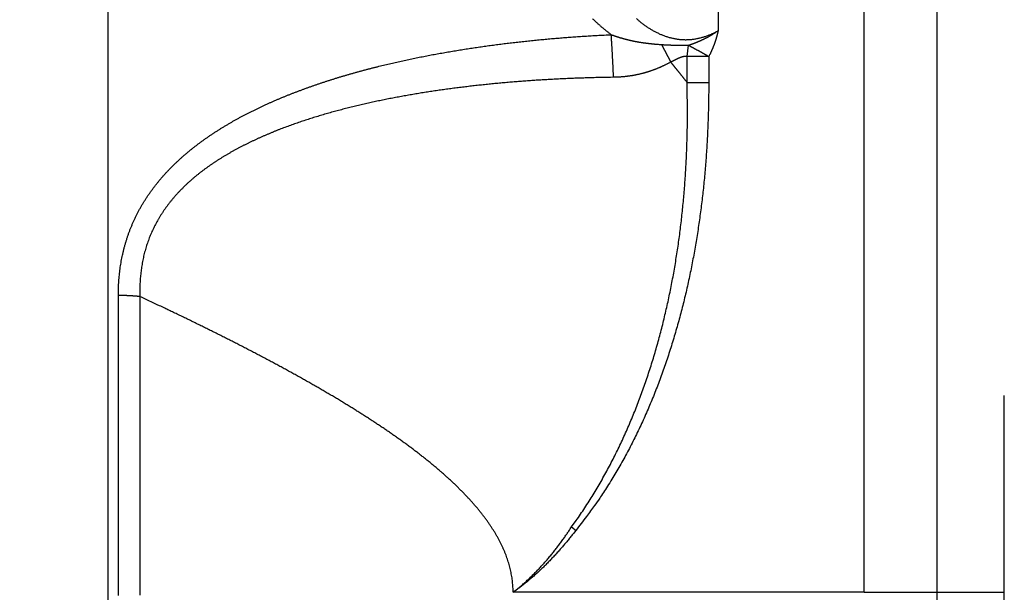
# Model space of a CAD drawing. Extents: x 201 to 1189, y 0 to 758.
# Drawn here: x 966 to 993, y 573 to 589 of the extents above; entities that cross this region are included whole.
import ezdxf

# ---------------------------------------------------------------- set-up
doc = ezdxf.new("R2010")
doc.units = 0
doc.linetypes.add('HIDDENNEW0', pattern=[4.5, 1.5, -1.5, 1.5])
for name, color, linetype in [('5', 7, 'CONTINUOUS'), ('MUOTOVIIVAT', 40, 'HIDDENNEW0'), ('TANGVIIVATNONDEF', 3, 'HIDDENNEW0')]:
    doc.layers.add(name, color=color, linetype=linetype)
doc.styles.get("Standard").update_dxf_attribs({"font": 'monotxt.shx'})
doc.dimstyles.new('DSTYLE2', dxfattribs={"dimtxt": 3, "dimasz": 3, "dimexe": 3, "dimexo": 0, "dimgap": 2, "dimtad": 1, "dimrnd": 0.1, "dimzin": 3, "dimcen": 0.09, "dimazin": 3, "dimtp": 1, "dimtm": 1, "dimtfac": 1, "dimtofl": 0, "dimtmove": 0, "dimatfit": 3})

# ---------------------------------------------------------------- blocks, each defined once
blk = doc.blocks.new('_AH1')
at = {"color": 0, "linetype": 'CONTINUOUS'}
for p, q in [((-1, 0.166667), (0, 0)), ((-1, 0.166667), (-1, -0.166667)), ((0, 0), (-1, -0.166667)), ((0, 0), (-1, 0))]:
    blk.add_line(p, q, dxfattribs=at)
blk = doc.blocks.new('*D6734')
at = {"layer": '5', "color": 1, "linetype": 'CONTINUOUS'}
for p, q in [((851.27526, 757.785), (1042.9832, 757.785)), ((1039.9832, 757.785), (1039.9832, 634.435)), ((1039.9832, 511.085), (1039.9832, 634.435)), ((964.27504, 511.085), (1042.9832, 511.085))]:
    blk.add_line(p, q, dxfattribs=at)
at = {"layer": '5', "color": 1, "xscale": 3, "yscale": 3, "zscale": 3}
for p, rotation in [((1039.9832, 757.785), 90), ((1039.9832, 511.085), 270)]:
    blk.add_blockref('_AH1', p, dxfattribs=dict(at, rotation=rotation))
at = {"layer": '5', "color": 1, "linetype": 'CONTINUOUS'}
blk.add_text('246,7', height=3, rotation=90, dxfattribs=at).set_placement((1037.9822, 626.935))

msp = doc.modelspace()

# ---------------------------------------------------------------- linework, layer by layer
at = {"layer": 'MUOTOVIIVAT', "color": 40, "linetype": 'CONTINUOUS'}
for p, q in [((968.69966, 597.9743), (968.69966, 573.085)), ((993.41043, 573.085), (993.41043, 578.51)), ((968.69966, 573.085), (968.69966, 548.085))]:
    msp.add_line(p, q, dxfattribs=at)
msp.add_arc((928.69966, 573.085), 64.71077, 355.19099, 360, dxfattribs=at)
at = {"layer": 'TANGVIIVATNONDEF', "color": 3, "linetype": 'CONTINUOUS'}
for p, q in [((985.52421, 697.085), (985.52421, 588.57512)), ((991.55167, 697.085), (991.55167, 573.085)), ((989.54592, 573.085), (989.54592, 592.76202)), ((983.96473, 588.19169), (984.21683, 587.70454)), ((984.66709, 587.86185), (984.70329, 588.17256)), ((985.26383, 587.86185), (984.66709, 587.86185)), ((984.66709, 587.14569), (984.66709, 587.86185)), ((985.26383, 587.86185), (985.26383, 587.14569)), ((984.66709, 587.14569), (985.26383, 587.14569)), ((989.54592, 573.085), (979.87266, 573.085)), ((989.54592, 573.085), (991.55167, 573.085)), ((991.55167, 573.085), (993.41043, 573.085))]:
    msp.add_line(p, q, dxfattribs=at)
for points in [[(968.99246, 573.00176), (968.99246, 573.36795), (968.99246, 573.73408), (968.99246, 574.10007), (968.99246, 574.46585), (968.99246, 574.83134), (968.99246, 575.19644), (968.99246, 575.56113), (968.99246, 575.92532, 0), (968.99246, 576.28882), (968.99246, 576.65151, 0), (968.99246, 577.0138), (968.99246, 577.37577, -0.00000002), (968.99246, 577.73544, -0.00000003), (968.99246, 578.09201, -0.00000005), (968.99246, 578.45307, -0.00000008), (968.99246, 578.82114, -0.00000006), (968.99246, 579.16608, 0), (968.99246, 579.47737, -0.00000012), (968.99246, 579.87381, -0.00000027), (968.99247, 580.47987, -0.00000014), (968.99247, 581.27086, -0.00000007)], [(969.5892, 548.77498, 0), (969.5892, 548.69803, -0.00000003), (969.5892, 548.62641)], [(969.5892, 549.03686, 0), (969.5892, 548.94441)], [(991.55167, 556.80675, 0), (991.55167, 556.76, -0.00000005), (991.55167, 556.71724, -0.00000016), (991.55167, 556.67864, -0.00000057)], [(991.55166, 573.08499), (991.55166, 572.82482, -0.0000003), (991.55167, 572.56474, -0.00000031), (991.55167, 572.30474, -0.0000003), (991.55167, 572.04489, -0.00000026), (991.55167, 571.78529, -0.00000023), (991.55167, 571.526, -0.00000021), (991.55167, 571.26708, -0.00000018), (991.55167, 571.00859, -0.00000015), (991.55167, 570.75061, -0.00000013), (991.55167, 570.4932, -0.0000001), (991.55167, 570.23644, -0.00000007), (991.55167, 569.98037, -0.00000004), (991.55167, 569.72509)], [(969.58914, 581.24103), (969.58915, 580.89548, -0.00000124), (969.58916, 580.54832, -0.00000128), (969.58917, 580.19946, -0.00000122), (969.58918, 579.84907, -0.00000106), (969.58918, 579.49717, -0.00000094), (969.58919, 579.14392, -0.00000083), (969.58919, 578.78932, -0.00000073), (969.58919, 578.43351, -0.00000061), (969.5892, 578.07653, -0.00000051), (969.5892, 577.71849, -0.0000004), (969.5892, 577.35944, -0.0000003), (969.5892, 576.99949, -0.00000018), (969.5892, 576.63869, -0.00000009), (969.5892, 576.27715), (969.5892, 575.91492), (969.5892, 575.55211), (969.5892, 575.18876), (969.5892, 574.82497), (969.5892, 574.46082), (969.5892, 574.09637), (969.5892, 573.73171), (969.5892, 573.36692), (969.5892, 573.00206)], [(969.5892, 548.55993, 0.00000012), (969.5892, 548.4988, -0.00000002), (969.5892, 548.44286, -0.00000058)], [(968.99246, 548.30199, 0.00000005), (968.99246, 548.35274)], [(991.55167, 556.58688, -0.00000003), (991.55167, 556.565, -0.00000434)], [(969.5892, 548.39234, 0.00000008), (969.5892, 548.34692, 0.00000285)], [(982.57724, 588.46418), (982.54826, 588.48574, -0.00198605), (982.51952, 588.50748, -0.00201173), (982.49103, 588.5294, -0.00200688), (982.46278, 588.55148, -0.00196716), (982.43479, 588.57373, -0.00194093), (982.40704, 588.59613, -0.00191796), (982.37954, 588.61869, -0.00189739), (982.35228, 588.6414, -0.0018705), (982.32527, 588.66424, -0.00184878), (982.2985, 588.68722, -0.00182317), (982.27198, 588.71032, -0.00180213), (982.2457, 588.73355, -0.00177671), (982.21967, 588.7569, -0.00175563), (982.19388, 588.78035, -0.00173006), (982.16833, 588.80391, -0.00171008), (982.14302, 588.82757, -0.00168629), (982.11795, 588.85133, -0.00167555), (982.0931, 588.87518, -0.00167121), (982.06849, 588.89915, -0.00166741)], [(983.27162, 588.90666, 0.00358811), (983.30635, 588.8765, 0.00367335), (983.34149, 588.84688, 0.00376999), (983.37704, 588.81784, 0.00385804), (983.41301, 588.78938, 0.00395737), (983.4494, 588.76154, 0.00404812), (983.48621, 588.73432, 0.00415066), (983.52344, 588.70776, 0.00424219), (983.56109, 588.68185, 0.00434322), (983.59916, 588.65665, 0.00444006), (983.63765, 588.63214, 0.00455515), (983.67658, 588.60837, 0.00463515), (983.71592, 588.58534, 0.00469758), (983.7557, 588.56307, 0.00484501), (983.79589, 588.5416, 0.00511741), (983.83653, 588.521, 0.00532572), (983.87758, 588.50128, 0.00552667), (983.91904, 588.48252, 0.00563198), (983.96087, 588.46471, 0.00566276), (984.00306, 588.44789, 0.00571641), (984.04559, 588.43205, 0.00580343), (984.08843, 588.41725, 0.0058815), (984.13155, 588.40347, 0.00596582), (984.17495, 588.39077, 0.00604791), (984.21859, 588.37913, 0.00614372), (984.26247, 588.36861, 0.00623372), (984.30654, 588.3592, 0.00633577), (984.3508, 588.35095, 0.00643149), (984.39521, 588.34383, 0.00654039), (984.43977, 588.33793, 0.006639), (984.48444, 588.33321, 0.00674917), (984.52921, 588.32973, 0.00685357), (984.57405, 588.32748, 0.00697406), (984.61895, 588.32651, 0.00706531), (984.66387, 588.32681, 0.00716058), (984.70876, 588.32843, 0.00714142), (984.75358, 588.33129, 0.00700303), (984.7983, 588.33544, 0.00689731), (984.8429, 588.34078, 0.00678597), (984.88736, 588.34736, 0.00666075), (984.93166, 588.3551, 0.0065034), (984.97576, 588.36401, 0.00644546), (985.0197, 588.37405, 0.0064432), (985.06349, 588.38527, 0.00617112), (985.10688, 588.39747, 0.00568822), (985.14977, 588.41063, 0.00613463), (985.19303, 588.42517, 0.00711742), (985.23694, 588.44125, 0.0053844), (985.278, 588.45697, 0.00197466), (985.31498, 588.47168, 0.00731307), (985.36162, 588.49268, 0.01224641), (985.43232, 588.52769, 0.00595434), (985.52421, 588.57514, 0.00316283)], [(968.99247, 581.27086), (968.99313, 581.35799, -0.00379786), (968.99508, 581.44496, -0.00379025), (968.99839, 581.53179, -0.0038182), (969.00301, 581.61846, -0.00389042), (969.00901, 581.70491, -0.00394918), (969.01636, 581.79113, -0.00400445), (969.02512, 581.8771, -0.00405923), (969.03525, 581.96279, -0.00412373), (969.04682, 582.04816, -0.00418287), (969.05979, 582.1332, -0.00424736), (969.07422, 582.21788, -0.00431075), (969.09008, 582.30217, -0.00438478), (969.10744, 582.38605, -0.00442868), (969.12624, 582.46949, -0.00444952), (969.14653, 582.55245, -0.00446556), (969.16825, 582.63494, -0.00447677), (969.19144, 582.71689, -0.00449161), (969.21606, 582.79831, -0.0045096), (969.24214, 582.87915, -0.00452747), (969.26963, 582.9594, -0.00454551), (969.29857, 583.03901, -0.0045685), (969.32891, 583.11798, -0.00459822), (969.36069, 583.19626, -0.00460172), (969.39384, 583.27386, -0.00457501), (969.42839, 583.35074, -0.00454601), (969.46427, 583.4269, -0.00450363), (969.50151, 583.50232, -0.00446973), (969.54002, 583.57699, -0.00443261), (969.57985, 583.65089, -0.00440135), (969.62091, 583.72403, -0.00436526), (969.66323, 583.79635, -0.0043345), (969.70673, 583.86789, -0.00429867), (969.75146, 583.93859, -0.00427227), (969.79732, 584.00848, -0.00424641), (969.84435, 584.0775, -0.00420298), (969.89247, 584.14569, -0.00412749), (969.9417, 584.21302, -0.00406347), (969.99196, 584.27952, -0.00399241), (970.04327, 584.34516, -0.00393106), (970.09556, 584.40999, -0.00386269), (970.14884, 584.47395, -0.00380254), (970.20305, 584.5371, -0.00373442), (970.2582, 584.59941, -0.0036742), (970.31422, 584.6609, -0.00360593), (970.37113, 584.72154, -0.00354858), (970.42885, 584.78138, -0.00348697), (970.4874, 584.84037, -0.00342397), (970.54672, 584.89857, -0.00334311), (970.6068, 584.95593, -0.00327326), (970.66759, 585.01251, -0.00319497), (970.7291, 585.06829, -0.00313621), (970.79128, 585.1233, -0.00308148), (970.85414, 585.17753, -0.00303012), (970.91764, 585.23101, -0.00296907), (970.98179, 585.28373, -0.00291553), (971.04654, 585.33572, -0.00285602), (971.1119, 585.38696, -0.00280303), (971.17782, 585.43749, -0.00274339), (971.24432, 585.4873, -0.00269055), (971.31136, 585.53642, -0.00263147), (971.37893, 585.58483, -0.00257912), (971.447, 585.63257, -0.0025206), (971.51557, 585.67963, -0.00246888), (971.58461, 585.72603, -0.00241119), (971.65411, 585.77176, -0.00236012), (971.72404, 585.81686, -0.00230299), (971.79439, 585.86131, -0.0022531), (971.86515, 585.90515, -0.00219798), (971.93629, 585.94836, -0.00214757), (972.00779, 585.99097, -0.00208906), (972.07966, 586.03298, -0.00204336), (972.15186, 586.07442, -0.00199813), (972.2244, 586.11527, -0.00196471), (972.29728, 586.15558, -0.00193515), (972.37048, 586.19531, -0.00190725), (972.44399, 586.23451, -0.0018741), (972.51782, 586.27316, -0.00184499), (972.59194, 586.31128, -0.00181285), (972.66636, 586.34887, -0.00178414), (972.74107, 586.38594, -0.00175188), (972.81605, 586.4225, -0.00172321), (972.89131, 586.45856, -0.00169118), (972.96683, 586.49411, -0.00166269), (973.0426, 586.52918, -0.00163084), (973.11863, 586.56376, -0.00160255), (973.19489, 586.59787, -0.00157093), (973.27139, 586.6315, -0.00154288), (973.34812, 586.66468, -0.00151153), (973.42506, 586.6974, -0.00148369), (973.50221, 586.72968, -0.00145254), (973.57957, 586.76152, -0.00142507), (973.65713, 586.79292, -0.00139449), (973.73487, 586.8239, -0.00136691), (973.81279, 586.85447, -0.00133549), (973.89089, 586.88462, -0.00130969), (973.96915, 586.91437, -0.00128296), (974.04758, 586.94372, -0.00126589), (974.12617, 586.97268, -0.00125413), (974.20492, 587.00125, -0.00124076), (974.28383, 587.02944, -0.00122268), (974.36289, 587.05724, -0.0012073), (974.4421, 587.08468, -0.00119083), (974.52147, 587.11174, -0.00117599), (974.60097, 587.13843, -0.00115919), (974.68062, 587.16476, -0.00114429), (974.7604, 587.19074, -0.00112766), (974.84032, 587.21636, -0.00111285), (974.92037, 587.24163, -0.00109627), (975.00055, 587.26655, -0.00108153), (975.08085, 587.29114, -0.00106504), (975.16128, 587.31539, -0.00105038), (975.24182, 587.33931, -0.00103397), (975.32248, 587.36289, -0.0010194), (975.40325, 587.38616, -0.0010031), (975.48413, 587.4091, -0.0009886), (975.56511, 587.43174, -0.00097234), (975.6462, 587.45405, -0.00095801), (975.72738, 587.47607, -0.00094207), (975.80866, 587.49778, -0.00092753), (975.89003, 587.5192, -0.00091079), (975.97149, 587.54032, -0.00089988), (976.05304, 587.56116, -0.00089203), (976.13468, 587.5817, -0.00088442), (976.2164, 587.60196, -0.00087525), (976.2982, 587.62193, -0.00086708), (976.38009, 587.64163, -0.00085793), (976.46206, 587.66105, -0.00084978), (976.54411, 587.68019, -0.00084067), (976.62624, 587.69906, -0.00083255), (976.70844, 587.71766, -0.00082347), (976.79072, 587.73599, -0.00081538), (976.87307, 587.75406, -0.00080633), (976.9555, 587.77186, -0.00079828), (977.03799, 587.7894, -0.00078927), (977.12055, 587.80668, -0.00078126), (977.20318, 587.82372, -0.00077229), (977.28587, 587.84049, -0.00076431), (977.36862, 587.85702, -0.00075536), (977.45144, 587.87329, -0.00074743), (977.53431, 587.88933, -0.00073859), (977.61725, 587.90512, -0.00073063), (977.70024, 587.92067, -0.00072159), (977.78328, 587.93598, -0.00071397), (977.86638, 587.95106, -0.00070586), (977.94953, 587.9659, -0.00069564), (978.03273, 587.98052, -0.00068073), (978.11598, 587.99491, -0.00067269), (978.19927, 588.00908, -0.00066951), (978.28262, 588.02302, -0.00066634), (978.366, 588.03675, -0.00066244), (978.44944, 588.05025, -0.00065904), (978.53291, 588.06354, -0.00065534), (978.61644, 588.07661, -0.00065201), (978.7, 588.08946, -0.00064827), (978.78361, 588.10209, -0.00064494), (978.86725, 588.11451, -0.00064122), (978.95094, 588.12672, -0.00063791), (979.03467, 588.13871, -0.0006342), (979.11843, 588.15049, -0.0006309), (979.20224, 588.16207, -0.0006272), (979.28608, 588.17342, -0.00062391), (979.36996, 588.18458, -0.00062023), (979.45388, 588.19552, -0.00061695), (979.53783, 588.20626, -0.00061329), (979.62181, 588.21679, -0.00061002), (979.70583, 588.22712, -0.00060637), (979.78988, 588.23725, -0.00060312), (979.87397, 588.24717, -0.00059948), (979.95808, 588.25689, -0.00059625), (980.04223, 588.26641, -0.00059262), (980.12641, 588.27573, -0.0005894), (980.21061, 588.28486, -0.00058579), (980.29485, 588.29379, -0.00058258), (980.37911, 588.30252, -0.00057899), (980.4634, 588.31105, -0.0005758), (980.54772, 588.3194, -0.00057223), (980.63206, 588.32755, -0.00056904), (980.71643, 588.3355, -0.00056546), (980.80082, 588.34327, -0.00056233), (980.88523, 588.35085, -0.00055886), (980.96967, 588.35824, -0.00055561), (981.05412, 588.36544, -0.00055181), (981.1386, 588.37245, -0.00054905), (981.2231, 588.37928, -0.00054647), (981.30763, 588.38593, -0.00054206), (981.39216, 588.39239, -0.00053542), (981.47667, 588.39866, -0.00053677), (981.56129, 588.40477, -0.0005437), (981.64605, 588.41069, -0.00052569), (981.73048, 588.41642, -0.00048873), (981.81443, 588.42195, -0.00053477), (981.89974, 588.42736, -0.00063066), (981.98706, 588.4327, -0.00047853), (982.06905, 588.4376, -0.00016971), (982.14318, 588.44195, -0.00066449), (982.23841, 588.44715, -0.00112938), (982.38511, 588.45465, -0.00055135), (982.57724, 588.46418, -0.00029292)], [(982.64109, 587.28844), (982.63928, 587.33014, 0.00017508), (982.63743, 587.3719, 0.00017396), (982.63554, 587.41373, 0.00017399), (982.63363, 587.4556, 0.00017583), (982.63169, 587.49748, 0.00017725), (982.62972, 587.53933, 0.00017854), (982.62772, 587.58113, 0.00017993), (982.62569, 587.62285, 0.00018169), (982.62364, 587.66446, 0.0001835), (982.62156, 587.70593, 0.00018551), (982.61946, 587.74723, 0.00018759), (982.61734, 587.78834, 0.00018979), (982.61521, 587.82922, 0.00019241), (982.61305, 587.86985, 0.00019537), (982.61087, 587.9102, 0.0001978), (982.60868, 587.95024, 0.00019961), (982.60648, 587.98993, 0.00020459), (982.60426, 588.02929, 0.00021208), (982.60203, 588.0683, 0.00021016), (982.59979, 588.10677, 0.00020014), (982.59757, 588.1446, 0.00022433), (982.5953, 588.1825, 0.0002722), (982.59297, 588.22069, 0.00021356), (982.59078, 588.25628, 0.00007804), (982.5888, 588.28821, 0.00030602), (982.58626, 588.32792, 0.00055146), (982.58235, 588.38736, 0.00028525), (982.57724, 588.46418, 0.00015569)], [(982.57724, 588.46418), (982.59666, 588.45709, 0.00123763), (982.61614, 588.45008, 0.00122928), (982.63568, 588.44315, 0.00122981), (982.65529, 588.43631, 0.0012402), (982.67498, 588.42956, 0.00124618), (982.69473, 588.4229, 0.00125092), (982.71455, 588.41632, 0.00125454), (982.73445, 588.40983, 0.00125965), (982.75443, 588.40342, 0.00126284), (982.77449, 588.3971, 0.00126684), (982.79462, 588.39087, 0.00126912), (982.81484, 588.38473, 0.00127237), (982.83515, 588.37867, 0.00127386), (982.85554, 588.3727, 0.00127628), (982.87602, 588.36682, 0.00127696), (982.89658, 588.36103, 0.00127857), (982.91725, 588.35533, 0.00127847), (982.938, 588.34971, 0.00127929), (982.95885, 588.34418, 0.00127841), (982.9798, 588.33875, 0.00127844), (983.00085, 588.3334, 0.0012768), (983.022, 588.32814, 0.00127608), (983.04326, 588.32297, 0.0012737), (983.06462, 588.31789, 0.00127225), (983.08609, 588.31291, 0.00126914), (983.10767, 588.30801, 0.00126692), (983.12936, 588.3032, 0.00126319), (983.15116, 588.29848, 0.00126044), (983.17308, 588.29386, 0.00125583), (983.19511, 588.28933, 0.00125193), (983.21727, 588.28488, 0.00124757), (983.23955, 588.28053, 0.00124475), (983.26196, 588.27627, 0.00124031), (983.2845, 588.2721, 0.00123659), (983.30721, 588.26802, 0.00122939), (983.33007, 588.26402, 0.00122199), (983.35311, 588.26011, 0.00121155), (983.37633, 588.25628, 0.00120102), (983.39975, 588.25254, 0.00118781), (983.42337, 588.24888, 0.00117475), (983.44722, 588.2453, 0.00115857), (983.47128, 588.2418, 0.00114206), (983.49558, 588.23838, 0.00112501), (983.52013, 588.23503, 0.00110969), (983.54495, 588.23177, 0.00108604), (983.57002, 588.22857, 0.00105762), (983.59536, 588.22546, 0.00106442), (983.62104, 588.22241, 0.00110545), (983.64712, 588.21943, 0.00107389), (983.67344, 588.21654, 0.00100057), (983.69997, 588.21374, 0.00112098), (983.72744, 588.21097, 0.00135394), (983.75613, 588.20823, 0.00098948), (983.78332, 588.2057, 0.00028693), (983.80812, 588.20345, 0.00143224), (983.84133, 588.20073, 0.00238347), (983.89428, 588.19677, 0.0010921), (983.96472, 588.19171, 0.00055628)], [(984.70326, 588.17261), (984.71821, 588.17751, 0.00112764), (984.73326, 588.18253, 0.00109311), (984.74842, 588.18765, 0.00109091), (984.76367, 588.19288, 0.00112597), (984.77902, 588.19822, 0.00114649), (984.79447, 588.20368, 0.00116394), (984.81, 588.20925, 0.00117869), (984.82562, 588.21493, 0.0012005), (984.84133, 588.22074, 0.0012167), (984.85712, 588.22666, 0.00123737), (984.87299, 588.2327, 0.00125323), (984.88893, 588.23886, 0.0012742), (984.90495, 588.24515, 0.0012902), (984.92103, 588.25157, 0.00131112), (984.93719, 588.25811, 0.00132716), (984.95341, 588.26477, 0.00134815), (984.9697, 588.27157, 0.00136428), (984.98604, 588.2785, 0.00138533), (985.00244, 588.28556, 0.00140155), (985.01889, 588.29276, 0.00142268), (985.0354, 588.30009, 0.001439), (985.05195, 588.30756, 0.0014602), (985.06855, 588.31517, 0.00147664), (985.0852, 588.32292, 0.00149797), (985.10188, 588.33081, 0.00151445), (985.1186, 588.33884, 0.00153571), (985.13536, 588.34702, 0.00154327), (985.15214, 588.35534, 0.00154471), (985.16896, 588.36381, 0.00154412), (985.1858, 588.37243, 0.0015464), (985.20267, 588.38119, 0.00154613), (985.21956, 588.39009, 0.00154828), (985.23647, 588.39914, 0.00155045), (985.25339, 588.40833, 0.00155727), (985.27033, 588.41768, 0.00155485), (985.28728, 588.42716, 0.00154932), (985.30422, 588.43678, 0.00156627), (985.32119, 588.44656, 0.00160542), (985.33819, 588.4565, 0.00156039), (985.35512, 588.46654, 0.00145752), (985.37195, 588.47666, 0.00162112), (985.38905, 588.4871, 0.00195261), (985.40653, 588.49796, 0.00147137), (985.42294, 588.50825, 0.00047418), (985.43777, 588.51761, 0.00211421), (985.45678, 588.52997, 0.00366919), (985.48599, 588.54942, 0.00177989), (985.52421, 588.57514, 0.00093446)], [(985.52421, 588.57514), (985.52082, 588.56024, -0.00117791), (985.51735, 588.54535, -0.00117542), (985.51381, 588.53049, -0.00117833), (985.51021, 588.51564, -0.00118745), (985.50653, 588.50081, -0.00119432), (985.50278, 588.486, -0.00120059), (985.49896, 588.47121, -0.00120656), (985.49507, 588.45644, -0.00121367), (985.49111, 588.44169, -0.00121998), (985.48707, 588.42696, -0.00122699), (985.48296, 588.41225, -0.00123332), (985.47879, 588.39757, -0.00124047), (985.47453, 588.38291, -0.00124689), (985.47021, 588.36827, -0.00125411), (985.46581, 588.35366, -0.0012606), (985.46134, 588.33907, -0.00126791), (985.45679, 588.32451, -0.00127447), (985.45217, 588.30997, -0.00128185), (985.44747, 588.29546, -0.00128848), (985.4427, 588.28098, -0.00129594), (985.43786, 588.26652, -0.00130263), (985.43294, 588.25209, -0.00131016), (985.42794, 588.23769, -0.0013169), (985.42287, 588.22331, -0.00132447), (985.41772, 588.20897, -0.00133097), (985.4125, 588.19465, -0.00133799), (985.4072, 588.18037, -0.0013443), (985.40182, 588.16611, -0.00135141), (985.39637, 588.15189, -0.00135798), (985.39084, 588.1377, -0.00136552), (985.38523, 588.12355, -0.00137188), (985.37955, 588.10943, -0.00137864), (985.37379, 588.09534, -0.00138646), (985.36795, 588.08129, -0.0013967), (985.36203, 588.06727, -0.00140005), (985.35604, 588.05329, -0.00139897), (985.34997, 588.03936, -0.00141858), (985.34382, 588.02545, -0.00145632), (985.33757, 588.01155, -0.00142108), (985.33128, 587.99776, -0.00133207), (985.32495, 587.98408, -0.00148094), (985.31843, 587.97023, -0.00178114), (985.31167, 587.9561, -0.0013533), (985.30527, 587.94286, -0.00045266), (985.29945, 587.93091, -0.00193311), (985.29179, 587.91567, -0.00336212), (985.27976, 587.89232, -0.00164745), (985.26387, 587.86182, -0.00087161)], [(983.96472, 588.19171), (983.97379, 588.19112, 0.00032944), (983.98291, 588.19054, 0.00032359), (983.99209, 588.18997, 0.00032191), (984.00132, 588.1894, 0.00032465), (984.01062, 588.18885, 0.0003251), (984.01998, 588.1883, 0.00032493), (984.0294, 588.18776, 0.00032405), (984.03889, 588.18723, 0.00032376), (984.04846, 588.18671, 0.00032243), (984.0581, 588.1862, 0.00032141), (984.06782, 588.18569, 0.00031947), (984.07762, 588.1852, 0.00031791), (984.08751, 588.18471, 0.00031546), (984.09748, 588.18423, 0.00031338), (984.10755, 588.18376, 0.00031046), (984.11771, 588.1833, 0.00030792), (984.12797, 588.18284, 0.00030459), (984.13833, 588.18239, 0.00030163), (984.1488, 588.18196, 0.00029794), (984.15937, 588.18153, 0.00029462), (984.17006, 588.1811, 0.00029062), (984.18085, 588.18069, 0.00028701), (984.19177, 588.18028, 0.00028275), (984.2028, 588.17988, 0.00027885), (984.21396, 588.17949, 0.00027442), (984.22525, 588.17911, 0.00027042), (984.23666, 588.17874, 0.00026567), (984.24821, 588.17837, 0.00026112), (984.2599, 588.17801, 0.0002568), (984.27172, 588.17766, 0.0002535), (984.28369, 588.17732, 0.0002472), (984.2958, 588.17698, 0.00023906), (984.30805, 588.17665, 0.0002413), (984.32049, 588.17633, 0.00025302), (984.33317, 588.17602, 0.00025691), (984.34609, 588.17572, 0.00026029), (984.35925, 588.17542, 0.0002609), (984.37262, 588.17513, 0.00026247), (984.38622, 588.17485, 0.0002634), (984.40002, 588.17458, 0.00026667), (984.41401, 588.17433, 0.00026866), (984.42818, 588.17408, 0.00027247), (984.44253, 588.17385, 0.00027568), (984.45704, 588.17363, 0.00028123), (984.47171, 588.17343, 0.00028417), (984.48652, 588.17324, 0.00028775), (984.50146, 588.17306, 0.00029559), (984.51653, 588.17291, 0.00030969), (984.53174, 588.17277, 0.00030477), (984.54699, 588.17265, 0.00028803), (984.56224, 588.17254, 0.00032998), (984.57782, 588.17246, 0.00041248), (984.59385, 588.1724, 0.00031054), (984.60894, 588.17236, 0.00008634), (984.62263, 588.17233, 0.00047134), (984.64028, 588.17235, 0.00085647), (984.66753, 588.17244, 0.00041996), (984.70326, 588.17261, 0.00021906)], [(984.70326, 588.17261), (984.72226, 588.16263, -0.00039139), (984.74127, 588.15261, -0.00039018), (984.76029, 588.14255, -0.0003896), (984.77931, 588.13246, -0.00039009), (984.79833, 588.12232, -0.00039031), (984.81735, 588.11215, -0.00039046), (984.83635, 588.10194, -0.00039063), (984.85535, 588.0917, -0.00039102), (984.87433, 588.08143, -0.00039142), (984.8933, 588.07114, -0.00039195), (984.91224, 588.06081, -0.00039239), (984.93117, 588.05046, -0.0003928), (984.95006, 588.04008, -0.00039375), (984.96892, 588.02968, -0.00039518), (984.98775, 588.01926, -0.00039502), (985.00654, 588.00883, -0.00039349), (985.02528, 587.99838, -0.00039783), (985.044, 587.98791, -0.00040683), (985.06269, 587.97741, -0.00039654), (985.08126, 587.96694, -0.0003715), (985.09967, 587.95652, -0.00041087), (985.11831, 587.94593, -0.00049093), (985.13732, 587.93508, -0.00037497), (985.15513, 587.9249, -0.00013074), (985.1712, 587.91569, -0.00052965), (985.19167, 587.90386, -0.0009184), (985.22299, 587.88566, -0.00045381), (985.26387, 587.86182, -0.00024185)], [(984.66709, 587.86182), (984.65908, 587.86264, 0.00679693), (984.65106, 587.86323, 0.00691701), (984.64305, 587.8636, 0.00685103), (984.63503, 587.86376, 0.00657979), (984.62702, 587.8637, 0.00637851), (984.61901, 587.86345, 0.00619339), (984.61101, 587.863, 0.00601581), (984.60302, 587.86235, 0.00580298), (984.59504, 587.86153, 0.0056151), (984.58707, 587.86052, 0.00540802), (984.57911, 587.85934, 0.00522288), (984.57118, 587.858, 0.00501714), (984.56326, 587.8565, 0.00483499), (984.55536, 587.85485, 0.00463454), (984.54748, 587.85305, 0.00445782), (984.53962, 587.85111, 0.00426368), (984.5318, 587.84904, 0.00409326), (984.524, 587.84684, 0.00390598), (984.51623, 587.84452, 0.00374289), (984.50849, 587.84208, 0.00356404), (984.50079, 587.83954, 0.00340664), (984.49312, 587.83689, 0.00323076), (984.48549, 587.83415, 0.00308569), (984.4779, 587.83132, 0.0029335), (984.47035, 587.8284, 0.00277268), (984.46284, 587.82541, 0.00255907), (984.45537, 587.82235, 0.00223954), (984.44794, 587.81923, 0.00172261), (984.44053, 587.81607, 0.00149976), (984.43313, 587.81286, 0.0015188), (984.42576, 587.80961, 0.00148803), (984.4184, 587.80631, 0.00139884), (984.41107, 587.80297, 0.00133179), (984.40375, 587.7996, 0.00126997), (984.39644, 587.79619, 0.00121198), (984.38916, 587.79274, 0.00114307), (984.38188, 587.78926, 0.0010827), (984.37463, 587.78575, 0.00101553), (984.36738, 587.78221, 0.00095578), (984.36015, 587.77865, 0.00088824), (984.35293, 587.77506, 0.0008283), (984.34572, 587.77144, 0.00076079), (984.33852, 587.7678, 0.00070116), (984.33133, 587.76415, 0.000634), (984.32414, 587.76047, 0.0005739), (984.31697, 587.75678, 0.00050628), (984.3098, 587.75308, 0.00044737), (984.30263, 587.74936, 0.00037994), (984.29546, 587.74563, 0.00031971), (984.28832, 587.7419, 0.00025748), (984.28122, 587.73819, 0.00019377), (984.27402, 587.73441, 0.00009873), (984.26664, 587.73055, 0.00007134), (984.25972, 587.72691, 0.00013088), (984.25346, 587.72363, -0.00010406), (984.24542, 587.71942, -0.00045524), (984.23303, 587.71295, -0.00023973), (984.2168, 587.7045, -0.00011232)], [(984.2168, 587.7045), (984.19248, 587.69229, -0.00053216), (984.16813, 587.68012, -0.00047183), (984.14376, 587.668, -0.0005304), (984.11935, 587.65594, -0.00072284), (984.09491, 587.64396, -0.00086506), (984.07041, 587.63207, -0.00099341), (984.04587, 587.62028, -0.00111446), (984.02126, 587.60861, -0.00125916), (983.99659, 587.59707, -0.00138536), (983.97186, 587.58567, -0.00152534), (983.94704, 587.57443, -0.00165063), (983.92215, 587.56335, -0.00179329), (983.89716, 587.55247, -0.00191597), (983.87209, 587.54177, -0.0020502), (983.84691, 587.53129, -0.00210979), (983.82165, 587.52102, -0.00211085), (983.79628, 587.51096, -0.00211301), (983.77082, 587.5011, -0.00211729), (983.74527, 587.49147, -0.00212073), (983.71963, 587.48205, -0.00212466), (983.6939, 587.47285, -0.00212818), (983.66809, 587.46386, -0.00213262), (983.64219, 587.45509, -0.00213655), (983.61621, 587.44655, -0.00214141), (983.59015, 587.43822, -0.00214548), (983.56401, 587.43012, -0.00215024), (983.53779, 587.42224, -0.00215519), (983.5115, 587.41459, -0.00216205), (983.48513, 587.40716, -0.00216392), (983.45869, 587.39996, -0.0021617), (983.43218, 587.39299, -0.00215608), (983.4056, 587.38625, -0.00214611), (983.37895, 587.37973, -0.00213785), (983.35224, 587.37344, -0.00212973), (983.32547, 587.36738, -0.0021222), (983.29863, 587.36154, -0.00211391), (983.27174, 587.35593, -0.0021064), (983.24479, 587.35054, -0.00209835), (983.21778, 587.34538, -0.00209122), (983.19072, 587.34044, -0.00208376), (983.16361, 587.33573, -0.00207633), (983.13645, 587.33124, -0.0020678), (983.10924, 587.32697, -0.00206244), (983.08198, 587.32293, -0.00205881), (983.05468, 587.31911, -0.00204722), (983.02734, 587.31552, -0.00202804), (982.99997, 587.31215, -0.00203903), (982.97253, 587.309, -0.00207295), (982.94501, 587.30607, -0.00200873), (982.91757, 587.30336, -0.00187122), (982.89027, 587.30088, -0.00205737), (982.86249, 587.29861, -0.00244153), (982.83402, 587.29656, -0.00185131), (982.80728, 587.29475, -0.00064169), (982.78309, 587.29323, -0.00259584), (982.75197, 587.29177, -0.00444468), (982.70398, 587.29016, -0.00216926), (982.64109, 587.28844, -0.00114942)], [(984.2168, 587.7045), (984.22818, 587.69063, -0.00011117), (984.23955, 587.67675, -0.00011114), (984.25092, 587.66287, -0.00011116), (984.26228, 587.64899, -0.00011124), (984.27363, 587.63509, -0.0001113), (984.28498, 587.6212, -0.00011135), (984.29632, 587.6073, -0.0001114), (984.30766, 587.59339, -0.00011146), (984.31899, 587.57948, -0.00011152), (984.33031, 587.56556, -0.00011157), (984.34163, 587.55164, -0.00011163), (984.35294, 587.53772, -0.00011168), (984.36425, 587.52378, -0.00011174), (984.37554, 587.50985, -0.0001118), (984.38684, 587.49591, -0.00011185), (984.39812, 587.48196, -0.00011191), (984.4094, 587.46801, -0.00011196), (984.42068, 587.45405, -0.00011201), (984.43194, 587.44009, -0.00011207), (984.4432, 587.42612, -0.00011215), (984.45446, 587.41215, -0.00011218), (984.46571, 587.39817, -0.00011218), (984.47695, 587.38419, -0.00011231), (984.48818, 587.3702, -0.00011257), (984.49942, 587.3562, -0.00011234), (984.51064, 587.34221, -0.00011172), (984.52185, 587.32821, -0.00011274), (984.53306, 587.3142, -0.00011509), (984.54429, 587.30016, -0.00011187), (984.55547, 587.28617, -0.00010449), (984.56657, 587.27226, -0.00011541), (984.57784, 587.25812, -0.00013768), (984.58937, 587.24364, -0.00010452), (984.60019, 587.23004, -0.0000358), (984.60997, 587.21775, -0.00014759), (984.62252, 587.20195, -0.00025421), (984.64182, 587.1776, -0.00012432), (984.66709, 587.14571, -0.00006587)], [(982.64109, 587.28844), (982.55909, 587.28718, 0.00045082), (982.47708, 587.28577, 0.00044946), (982.39508, 587.28421, 0.0004508), (982.31309, 587.2825, 0.00045521), (982.23109, 587.28064, 0.00045848), (982.14911, 587.27864, 0.00046145), (982.06713, 587.27647, 0.00046425), (981.98516, 587.27416, 0.00046761), (981.9032, 587.27169, 0.00047056), (981.82124, 587.26907, 0.00047385), (981.7393, 587.26628, 0.00047679), (981.65737, 587.26335, 0.00048012), (981.57545, 587.26025, 0.00048309), (981.49354, 587.25699, 0.00048644), (981.41164, 587.25357, 0.00048943), (981.32976, 587.25, 0.0004928), (981.2479, 587.24625, 0.00049581), (981.16605, 587.24235, 0.0004992), (981.08421, 587.23828, 0.00050223), (981.0024, 587.23405, 0.00050565), (980.9206, 587.22965, 0.0005087), (980.83882, 587.22508, 0.00051214), (980.75706, 587.22034, 0.00051521), (980.67532, 587.21544, 0.00051867), (980.5936, 587.21036, 0.00052177), (980.51191, 587.20512, 0.00052525), (980.43024, 587.1997, 0.00052837), (980.34859, 587.19411, 0.00053187), (980.26696, 587.18834, 0.00053501), (980.18537, 587.1824, 0.00053854), (980.10379, 587.17628, 0.0005417), (980.02225, 587.16999, 0.00054525), (979.94073, 587.16351, 0.00054844), (979.85924, 587.15686, 0.00055201), (979.77778, 587.15003, 0.00055522), (979.69636, 587.14302, 0.00055881), (979.61496, 587.13582, 0.00056204), (979.53359, 587.12844, 0.00056566), (979.45226, 587.12088, 0.00056891), (979.37096, 587.11313, 0.00057255), (979.2897, 587.10519, 0.00057582), (979.20847, 587.09707, 0.00057948), (979.12728, 587.08876, 0.00058277), (979.04612, 587.08027, 0.00058646), (978.965, 587.07158, 0.00058977), (978.88392, 587.0627, 0.00059348), (978.80288, 587.05363, 0.00059682), (978.72188, 587.04436, 0.00060055), (978.64092, 587.0349, 0.0006039), (978.56, 587.02525, 0.00060761), (978.47912, 587.0154, 0.00061104), (978.39829, 587.00536, 0.00061495), (978.3175, 586.99511, 0.00061817), (978.23676, 586.98467, 0.00062141), (978.15606, 586.97402, 0.00062924), (978.07541, 586.96318, 0.00064356), (977.99481, 586.95212, 0.00065348), (977.91426, 586.94086, 0.00066138), (977.83377, 586.92938, 0.00066885), (977.75333, 586.91769, 0.00067767), (977.67294, 586.90578, 0.00068548), (977.59262, 586.89366, 0.00069414), (977.51235, 586.88131, 0.00070194), (977.43214, 586.86874, 0.00071072), (977.352, 586.85594, 0.00071861), (977.27193, 586.84291, 0.00072744), (977.19192, 586.82965, 0.00073538), (977.11198, 586.81616, 0.00074429), (977.03211, 586.80243, 0.00075229), (976.95231, 586.78847, 0.00076126), (976.87259, 586.77427, 0.00076933), (976.79294, 586.75982, 0.00077836), (976.71336, 586.74513, 0.00078649), (976.63387, 586.73019, 0.00079558), (976.55446, 586.715, 0.00080378), (976.47513, 586.69957, 0.00081294), (976.39588, 586.68387, 0.00082119), (976.31672, 586.66793, 0.00083041), (976.23765, 586.65171, 0.00083815), (976.15867, 586.63525, 0.00084612), (976.07977, 586.61851, 0.00085706), (976.00097, 586.60152, 0.00087357), (975.92226, 586.58424, 0.00088803), (975.84365, 586.5667, 0.00090385), (975.76515, 586.54887, 0.00091818), (975.68675, 586.53077, 0.00093437), (975.60846, 586.51237, 0.00094893), (975.53028, 586.49368, 0.00096524), (975.45222, 586.4747, 0.00097994), (975.37427, 586.45542, 0.00099642), (975.29645, 586.43583, 0.00101128), (975.21876, 586.41594, 0.00102792), (975.1412, 586.39574, 0.00104295), (975.06376, 586.37522, 0.00105977), (974.98647, 586.35438, 0.00107493), (974.90931, 586.33322, 0.00109187), (974.8323, 586.31173, 0.00110725), (974.75544, 586.28991, 0.00112454), (974.67872, 586.26776, 0.00113982), (974.60216, 586.24526, 0.00115647), (974.52575, 586.22242, 0.00117293), (974.44951, 586.19924, 0.00119293), (974.37343, 586.1757, 0.0012053), (974.29751, 586.15181, 0.00121243), (974.22176, 586.12756, 0.00122646), (974.14617, 586.10296, 0.00125065), (974.07076, 586.07797, 0.00127639), (973.99552, 586.05263, 0.00130984), (973.92048, 586.02689, 0.00133903), (973.84563, 586.00077, 0.00137073), (973.77099, 585.97424, 0.00139964), (973.69656, 585.94732, 0.00143243), (973.62235, 585.91999, 0.00146204), (973.54837, 585.89224, 0.0014952), (973.47462, 585.86406, 0.00152525), (973.40112, 585.83546, 0.00155896), (973.32787, 585.80642, 0.00158952), (973.25487, 585.77694, 0.00162373), (973.18215, 585.747, 0.00165477), (973.1097, 585.71661, 0.00168945), (973.03754, 585.68575, 0.00172098), (972.96566, 585.65442, 0.00175621), (972.89408, 585.62261, 0.00178809), (972.82281, 585.59031, 0.0018235), (972.75185, 585.55752, 0.00185614), (972.68121, 585.52424, 0.00189302), (972.61091, 585.49044, 0.00192464), (972.54093, 585.45614, 0.00195777), (972.47131, 585.42131, 0.0019961), (972.40204, 585.38595, 0.00204775), (972.33313, 585.35005, 0.00209942), (972.26458, 585.3136, 0.00216373), (972.19644, 585.27657, 0.00221999), (972.1287, 585.23898, 0.00228106), (972.0614, 585.2008, 0.00233729), (971.99454, 585.16203, 0.00240122), (971.92815, 585.12265, 0.0024594), (971.86224, 585.08267, 0.00252461), (971.79684, 585.04206, 0.00258418), (971.73194, 585.00083, 0.002651), (971.6676, 584.95895, 0.002712), (971.60379, 584.91643, 0.00278019), (971.54057, 584.87324, 0.00284249), (971.47793, 584.8294, 0.00291207), (971.41591, 584.78486, 0.00297532), (971.35451, 584.73965, 0.00304557), (971.29376, 584.69374, 0.00311021), (971.23366, 584.64713, 0.00318293), (971.17426, 584.59979, 0.00324603), (971.11554, 584.55175, 0.00331275), (971.05755, 584.50296, 0.00338455), (971.00028, 584.45343, 0.0034775), (970.94379, 584.40314, 0.00356233), (970.88808, 584.3521, 0.0036593), (970.8332, 584.30028, 0.00373771), (970.77916, 584.2477, 0.00381454), (970.72602, 584.19433, 0.00388742), (970.67376, 584.14019, 0.00397212), (970.62245, 584.08527, 0.00404869), (970.57207, 584.02957, 0.00413376), (970.52271, 583.97307, 0.00421068), (970.47433, 583.9158, 0.00429643), (970.42702, 583.85772, 0.00437495), (970.38075, 583.79885, 0.00446389), (970.3356, 583.73917, 0.00454551), (970.29154, 583.67871, 0.00463951), (970.24867, 583.61742, 0.00469809), (970.20695, 583.55535, 0.00473635), (970.16645, 583.49249, 0.00477507), (970.12714, 583.42888, 0.00482352), (970.08911, 583.36449, 0.00486608), (970.05231, 583.29938, 0.00491377), (970.01684, 583.23351, 0.00495565), (969.98264, 583.16693, 0.00500322), (969.94981, 583.09962, 0.0050467), (969.91831, 583.03163, 0.00509886), (969.88822, 582.96292, 0.00513507), (969.85949, 582.89356, 0.00516757), (969.83222, 582.82351, 0.00516557), (969.80634, 582.75284, 0.0051334), (969.78191, 582.68154, 0.00510625), (969.75889, 582.60966, 0.0050824), (969.73733, 582.53721, 0.00506347), (969.71718, 582.46421, 0.0050485), (969.69851, 582.39067, 0.00501636), (969.68127, 582.31666, 0.0049717), (969.66551, 582.24219, 0.00498649), (969.65118, 582.16721, 0.0050447), (969.63834, 582.09167, 0.00485334), (969.62692, 582.01605, 0.00447059), (969.61694, 581.94051, 0.00483119), (969.60837, 581.86336, 0.00561994), (969.60127, 581.78403, 0.00423986), (969.59543, 581.70934, 0.00153526), (969.59084, 581.64164, 0.00577797), (969.58798, 581.55415, 0.00964524), (969.58747, 581.41875, 0.00466277), (969.58914, 581.24103, 0.00246983)], [(981.48596, 574.88928), (981.61024, 575.06322, 0.00396637), (981.73172, 575.239, 0.00399648), (981.85026, 575.41669, 0.00397396), (981.96602, 575.59617, 0.00389432), (982.0789, 575.77744, 0.00383581), (982.18905, 575.96039, 0.0037828), (982.29638, 576.14503, 0.00373257), (982.40103, 576.33124, 0.00367277), (982.5029, 576.51905, 0.00362034), (982.60213, 576.70834, 0.00356255), (982.69865, 576.89911, 0.00351099), (982.79257, 577.09126, 0.00345345), (982.88382, 577.2848, 0.00340242), (982.97253, 577.47962, 0.00334594), (983.05861, 577.67572, 0.00329588), (983.14221, 577.87301, 0.00324057), (983.22323, 578.07147, 0.00319167), (983.3018, 578.27102, 0.00313776), (983.37786, 578.47164, 0.00309022), (983.45151, 578.67325, 0.00303788), (983.5227, 578.87583, 0.00299185), (983.59153, 579.0793, 0.00294119), (983.65795, 579.28364, 0.00289682), (983.72206, 579.48876, 0.00284805), (983.7838, 579.69465, 0.00280531), (983.84329, 579.90123, 0.002758), (983.90046, 580.10848, 0.00271757), (983.95542, 580.31631, 0.00267397), (984.00811, 580.52471, 0.00263319), (984.05865, 580.7336, 0.00258401), (984.10698, 580.94298, 0.00254628), (984.15322, 581.15282, 0.00250932), (984.19732, 581.36314, 0.00248031), (984.23937, 581.57389, 0.00245257), (984.27931, 581.78508, 0.00242693), (984.31725, 581.99666, 0.00239688), (984.35313, 582.20863, 0.00237042), (984.38704, 582.42096, 0.00234113), (984.41893, 582.63364, 0.00231525), (984.44889, 582.84664, 0.00228642), (984.47688, 583.05996, 0.00226021), (984.50298, 583.27356, 0.00223045), (984.52714, 583.48743, 0.00220641), (984.54946, 583.70155, 0.00218155), (984.56987, 583.91593, 0.00215151), (984.58849, 584.13047, 0.00211173), (984.60525, 584.34511, 0.00210388), (984.62025, 584.56015, 0.00211535), (984.63342, 584.77566, 0.00203505), (984.64489, 584.99044, 0.00188353), (984.65461, 585.20405, 0.00204298), (984.66258, 585.42119, 0.00238356), (984.66871, 585.64349, 0.00180771), (984.67348, 585.85225, 0.00066116), (984.67694, 586.04103, 0.00247084), (984.67775, 586.28346, 0.00414887), (984.67435, 586.65681, 0.00202275), (984.66709, 587.14571, 0.00107737)], [(985.26387, 587.14571), (985.26306, 586.92564, -0.00185218), (985.26064, 586.70557, -0.00184087), (985.25656, 586.48547, -0.00185098), (985.25087, 586.26539, -0.00188603), (985.24345, 586.04535, -0.00191226), (985.23437, 585.82536, -0.00193623), (985.22353, 585.60546, -0.00195912), (985.21099, 585.38566, -0.00198677), (985.19664, 585.16599, -0.0020113), (985.18054, 584.94646, -0.00203882), (985.1626, 584.7271, -0.00206367), (985.14286, 584.50793, -0.00209202), (985.12124, 584.28898, -0.00211751), (985.09779, 584.07025, -0.00214639), (985.0724, 583.8518, -0.0021724), (985.04514, 583.63361, -0.00220185), (985.0159, 583.41573, -0.00222836), (984.98475, 583.19817, -0.00225833), (984.95157, 582.98096, -0.00228527), (984.91644, 582.76412, -0.00231569), (984.87925, 582.54767, -0.00234306), (984.84006, 582.33162, -0.00237395), (984.79876, 582.11602, -0.00240156), (984.75542, 581.90086, -0.00243257), (984.70993, 581.68619, -0.00246074), (984.66236, 581.47202, -0.00249286), (984.61259, 581.25837, -0.00252008), (984.5607, 581.04526, -0.00254934), (984.50658, 580.83273, -0.00258079), (984.45029, 580.62077, -0.00262115), (984.39169, 580.40939, -0.00266184), (984.33084, 580.19859, -0.00271468), (984.26761, 579.98845, -0.00275816), (984.20209, 579.77901, -0.00280474), (984.13414, 579.57035, -0.00284837), (984.06385, 579.36252, -0.00289976), (983.9911, 579.15561, -0.00294648), (983.91595, 578.94964, -0.00299994), (983.8383, 578.74471, -0.00304935), (983.75821, 578.54086, -0.00310624), (983.67556, 578.33818, -0.00315726), (983.59043, 578.1367, -0.0032143), (983.5027, 577.93652, -0.00327103), (983.41243, 577.73765, -0.00333919), (983.31951, 577.5402, -0.00338627), (983.22404, 577.34423, -0.00342654), (983.12593, 577.14988, -0.00351782), (983.02507, 576.95693, -0.00366354), (982.92127, 576.76541, -0.00361081), (982.81534, 576.57627, -0.00341455), (982.70742, 576.38996, -0.00385843), (982.59466, 576.20274, -0.0047328), (982.47594, 576.01348, -0.00360336), (982.36286, 575.83686, -0.00113543), (982.25927, 575.67811, -0.00528662), (982.11974, 575.47913, -0.00939873), (981.8964, 575.17912, -0.00462066), (981.59885, 574.79012, -0.00243412)], [(969.58914, 581.24103), (969.5699, 581.24297, 0.00089258), (969.55059, 581.24484, 0.0008862), (969.53121, 581.24665, 0.00088097), (969.51176, 581.2484, 0.00087803), (969.49225, 581.25009, 0.0008744), (969.47268, 581.25171, 0.0008708), (969.45305, 581.25327, 0.00086708), (969.43336, 581.25476, 0.00086393), (969.41362, 581.25619, 0.00086066), (969.39384, 581.25755, 0.00085783), (969.374, 581.25885, 0.0008546), (969.35413, 581.26008, 0.00085145), (969.33421, 581.26124, 0.00084928), (969.31426, 581.26234, 0.00084827), (969.29427, 581.26338, 0.00084367), (969.27425, 581.26434, 0.00083632), (969.25422, 581.26524, 0.00084126), (969.23413, 581.26608, 0.00085601), (969.214, 581.26684, 0.00082992), (969.19393, 581.26755, 0.00077372), (969.17396, 581.26818, 0.00085153), (969.15366, 581.26874, 0.00101173), (969.13288, 581.26925, 0.00076785), (969.11336, 581.26968, 0.00026643), (969.09571, 581.27003, 0.00107825), (969.07304, 581.27034, 0.00185018), (969.03815, 581.27062, 0.00090533), (968.99247, 581.27086, 0.00048026)], [(979.87269, 573.08499), (979.87165, 573.15814, 0.00686193), (979.86862, 573.23128, 0.00686838), (979.86353, 573.30441, 0.00683377), (979.85647, 573.37752, 0.00675826), (979.84737, 573.45062, 0.00668611), (979.83632, 573.5237, 0.00661146), (979.82326, 573.59675, 0.00652954), (979.80826, 573.66978, 0.00643818), (979.79127, 573.74276, 0.00634278), (979.77237, 573.81571, 0.00624205), (979.75149, 573.88861, 0.00613729), (979.72872, 573.96147, 0.00602857), (979.704, 574.03427, 0.00591659), (979.6774, 574.10702, 0.00580239), (979.64887, 574.17971, 0.00568596), (979.61849, 574.25233, 0.00556916), (979.58619, 574.32488, 0.00544945), (979.55207, 574.39736, 0.00532918), (979.51605, 574.46976, 0.00521186), (979.47821, 574.54208, 0.00510069), (979.43851, 574.61431, 0.00497255), (979.39701, 574.68645, 0.00482947), (979.35368, 574.7585, 0.00468099), (979.30861, 574.83046, 0.00452256), (979.26175, 574.90232, 0.00438021), (979.2132, 574.97408, 0.00424786), (979.16289, 575.04575, 0.00411849), (979.11094, 575.11731, 0.00398857), (979.05727, 575.18878, 0.00386497), (979.002, 575.26014, 0.00374358), (978.94506, 575.33139, 0.00362771), (978.88655, 575.40255, 0.00351343), (978.82641, 575.47359, 0.00340477), (978.76475, 575.54452, 0.00329777), (978.70151, 575.61533, 0.00319628), (978.63677, 575.68604, 0.00309634), (978.5705, 575.75663, 0.00300157), (978.50278, 575.8271, 0.00290801), (978.43357, 575.89745, 0.00282015), (978.36294, 575.96769, 0.00273405), (978.29087, 576.0378, 0.0026508), (978.21742, 576.10778, 0.00256629), (978.14258, 576.17764, 0.00247675), (978.06642, 576.24738, 0.00237542), (977.98892, 576.31699, 0.00229749), (977.91016, 576.38647, 0.00223527), (977.83009, 576.45583, 0.00217328), (977.74878, 576.52507, 0.0021085), (977.6662, 576.59419, 0.0020484), (977.58242, 576.66319, 0.00198908), (977.49741, 576.73206, 0.0019332), (977.41123, 576.80082, 0.00187707), (977.32384, 576.86945, 0.00182454), (977.23532, 576.93797, 0.00177184), (977.14564, 577.00637, 0.00172257), (977.05485, 577.07465, 0.00167296), (976.96293, 577.14282, 0.00162669), (976.86995, 577.21087, 0.00157998), (976.77586, 577.2788, 0.00153649), (976.68075, 577.34662, 0.00149246), (976.58457, 577.41433, 0.00145156), (976.48739, 577.48193, 0.00141002), (976.38918, 577.54941, 0.00137151), (976.29, 577.61678, 0.00133228), (976.18983, 577.68404, 0.00129599), (976.08873, 577.7512, 0.00125889), (975.98667, 577.81824, 0.00122465), (975.88371, 577.88517, 0.00118953), (975.77983, 577.952, 0.00115719), (975.67508, 578.01872, 0.00112389), (975.56944, 578.08533, 0.00109331), (975.46296, 578.15184, 0.00106172), (975.35564, 578.21824, 0.00103274), (975.24751, 578.28454, 0.00100267), (975.13857, 578.35074, 0.00097525), (975.02886, 578.41683, 0.0009468), (974.91836, 578.48282, 0.00092054), (974.80713, 578.54871, 0.00089277), (974.69515, 578.6145, 0.00086865), (974.58247, 578.68019, 0.00084462), (974.46907, 578.74578, 0.00082875), (974.35498, 578.81127, 0.00081907), (974.24017, 578.87668, 0.0008039), (974.12469, 578.94199, 0.00078208), (974.0085, 579.00721, 0.00076344), (973.89166, 579.07234, 0.0007453), (973.77415, 579.13738, 0.00072798), (973.65601, 579.20233, 0.00070907), (973.53722, 579.2672, 0.00068979), (973.41783, 579.33198, 0.00066711), (973.29782, 579.39668, 0.00065128), (973.17723, 579.4613, 0.00063971), (973.05603, 579.52584, 0.00062811), (972.93427, 579.59029, 0.00061506), (972.81192, 579.65467, 0.00060326), (972.68901, 579.71897, 0.00059109), (972.56554, 579.78319, 0.00057982), (972.44152, 579.84733, 0.00056789), (972.31695, 579.9114, 0.00055699), (972.19186, 579.97539, 0.00054553), (972.06623, 580.03931, 0.00053487), (971.94008, 580.10316, 0.00052345), (971.81342, 580.16693, 0.00051353), (971.68626, 580.23064, 0.00050345), (971.55857, 580.29428, 0.00049241), (971.43044, 580.35784, 0.00047925), (971.30187, 580.4213, 0.00047335), (971.1727, 580.48477, 0.00047153), (971.04284, 580.54826, 0.00044993), (970.91308, 580.61143, 0.00041336), (970.78366, 580.67416, 0.00044367), (970.65166, 580.73784, 0.000511), (970.51606, 580.80292, 0.00038526), (970.3885, 580.86399, 0.00014375), (970.27295, 580.91917, 0.00051742), (970.12365, 580.9899, 0.00085187), (969.89252, 581.09868, 0.00041142), (969.58914, 581.24103, 0.00021885)], [(979.87269, 573.08499), (979.92021, 573.12213, 0.00266698), (979.96733, 573.15976, 0.0026822), (980.01405, 573.19791, 0.00266613), (980.06038, 573.23656, 0.00261566), (980.1063, 573.27571, 0.00257797), (980.15185, 573.31534, 0.00254381), (980.197, 573.35544, 0.00251137), (980.24177, 573.39601, 0.00247308), (980.28614, 573.43705, 0.00243931), (980.33015, 573.47852, 0.00240217), (980.37377, 573.52044, 0.00236884), (980.41702, 573.56279, 0.00233166), (980.45989, 573.60557, 0.00229846), (980.5024, 573.64876, 0.00226164), (980.54453, 573.69236, 0.00222876), (980.58631, 573.73635, 0.00219232), (980.62771, 573.78074, 0.00215977), (980.66876, 573.82551, 0.00212369), (980.70945, 573.87065, 0.0020917), (980.74979, 573.91615, 0.00205643), (980.78977, 573.96201, 0.00202447), (980.82941, 574.00821, 0.00198861), (980.86869, 574.05475, 0.00195875), (980.90764, 574.10162, 0.00192733), (980.94624, 574.14882, 0.00189257), (980.9845, 574.19631, 0.00184874), (981.0224, 574.24409, 0.00183307), (981.06001, 574.29222, 0.00183261), (981.09734, 574.34071, 0.00175598), (981.1342, 574.38927, 0.00161938), (981.17053, 574.4378, 0.00174413), (981.20708, 574.48739, 0.00201673), (981.24411, 574.53845, 0.00152859), (981.27868, 574.58653, 0.0005734), (981.30977, 574.63012, 0.00206113), (981.34901, 574.6866, 0.00342153), (981.40854, 574.7742, 0.00166554), (981.48596, 574.88928, 0.00088921)], [(981.59885, 574.79012), (981.56132, 574.74172, -0.00150329), (981.52352, 574.69356, -0.00150449), (981.48543, 574.64565, -0.00150564), (981.44708, 574.59799, -0.00150664), (981.40844, 574.55058, -0.00150755), (981.36953, 574.50341, -0.00150832), (981.33034, 574.45649, -0.00150903), (981.29087, 574.40982, -0.00150965), (981.25113, 574.3634, -0.00151004), (981.21111, 574.31722, -0.00151016), (981.17082, 574.27129, -0.0015107), (981.13025, 574.22561, -0.00151172), (981.0894, 574.18018, -0.00151057), (981.04828, 574.13499, -0.00150689), (981.00687, 574.09005, -0.00151134), (980.9652, 574.04536, -0.00152527), (980.92324, 574.00092, -0.0015063), (980.88101, 573.95672, -0.00144915), (980.83851, 573.91275, -0.00152217), (980.79572, 573.86907, -0.00174648), (980.75263, 573.82573, -0.00194748), (980.70923, 573.78279, -0.00217651), (980.6655, 573.74031, -0.0022594), (980.62145, 573.69826, -0.00221071), (980.57707, 573.65665, -0.00219065), (980.53238, 573.61548, -0.00219629), (980.48738, 573.57476, -0.0022245), (980.44201, 573.53445, -0.00226951), (980.39624, 573.49452, -0.00220729), (980.35036, 573.45516, -0.00206464), (980.30443, 573.41646, -0.00228175), (980.25741, 573.37763, -0.00272265), (980.2089, 573.33841, -0.00206882), (980.16317, 573.30185, -0.00071081), (980.12166, 573.26901, -0.0029203), (980.06763, 573.22781, -0.00502921), (979.98347, 573.16564, -0.00245973), (979.87269, 573.08499, -0.00130348)], [(981.48596, 574.88928), (981.48977, 574.88598, -0.00012843), (981.49358, 574.88268, -0.00012851), (981.49738, 574.87938, -0.00012861), (981.50119, 574.87609, -0.00012872), (981.50498, 574.87278, -0.00012883), (981.50878, 574.86948, -0.00012894), (981.51257, 574.86618, -0.00012905), (981.51636, 574.86288, -0.00012916), (981.52015, 574.85958, -0.00012928), (981.52393, 574.85627, -0.00012941), (981.52771, 574.85297, -0.0001295), (981.53149, 574.84966, -0.00012955), (981.53526, 574.84636, -0.00012977), (981.53903, 574.84305, -0.00013012), (981.5428, 574.83974, -0.00012992), (981.54656, 574.83644, -0.00012925), (981.55032, 574.83313, -0.00013049), (981.55408, 574.82982, -0.00013326), (981.55784, 574.82651, -0.00012961), (981.56158, 574.82321, -0.00012114), (981.56529, 574.81993, -0.00013382), (981.56906, 574.81659, -0.00015967), (981.57292, 574.81318, -0.00012137), (981.57653, 574.80997, -0.00004174), (981.5798, 574.80708, -0.00017135), (981.58399, 574.80336, -0.00029545), (981.59043, 574.79763, -0.00014475), (981.59885, 574.79012, -0.00007679)]]:
    msp.add_lwpolyline(points, format="xyb", dxfattribs=at)

# ---------------------------------------------------------------- dimensions: what is measured, and where the dimension line sits
at = {"layer": '5', "color": 1, "linetype": 'CONTINUOUS'}
dim = msp.add_linear_dim(base=(1039.9832, 757.785), p1=(964.27504, 511.085), p2=(851.27526, 757.785), angle=90, dimstyle='DSTYLE2', override={"dimblk": '_AH1', "dimsah": 0}, dxfattribs=at)
dim.commit()
dim.dimension.update_dxf_attribs({"geometry": '*D6734', "text_midpoint": (1036.4822, 634.435), "dimtype": 128})

doc.saveas('drawing.dxf')
